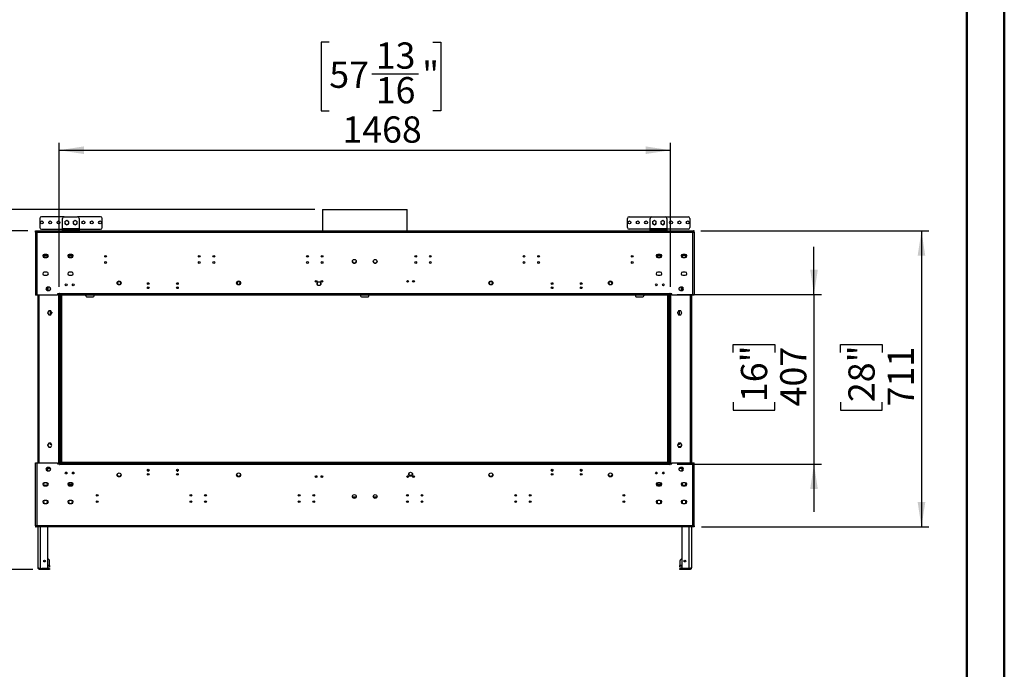
# Model space of a CAD drawing. Units: millimetres. Extents: x 1 to 3781, y 4 to 5350.
# Drawn here: x 1417 to 3781, y 1801 to 3361 of the extents above; entities that cross this region are included whole.
import ezdxf

# ---------------------------------------------------------------- set-up
doc = ezdxf.new("R2010")
doc.units = ezdxf.units.MM
doc.header["$LTSCALE"] = 18
doc.layers.add('FORMAT', color=7, linetype='Continuous')
doc.styles.add('SLDTEXTSTYLE0', font='TXT', dxfattribs={"width": 0.75})
doc.dimstyles.new('SLDDIMSTYLE2', dxfattribs={"dimtxt": 63, "dimasz": 59.436, "dimexe": 0, "dimexo": 0.0625, "dimgap": 15.75, "dimtad": 1, "dimrnd": 1e-09, "dimzin": 12, "dimdsep": 46, "dimtxsty": 'SLDTEXTSTYLE0', "dimsah": 1, "dimcen": 0.09, "dimadec": 0, "dimazin": 3, "dimtfac": 1, "dimtofl": 0, "dimtmove": 0, "dimatfit": 3, "dimfxl": 0, "dimfrac": 2, "dimtolj": 1, "dimtzin": 12, "dimarcsym": 0})
doc.dimstyles.new('SLDDIMSTYLE4', dxfattribs={"dimtxt": 63, "dimasz": 59.436, "dimexe": 0, "dimexo": 0.0625, "dimgap": 15.75, "dimtad": 1, "dimrnd": 1e-09, "dimzin": 12, "dimdsep": 46, "dimtxsty": 'SLDTEXTSTYLE0', "dimsah": 1, "dimcen": 0.09, "dimadec": 0, "dimazin": 3, "dimtfac": 1, "dimtmove": 0, "dimatfit": 0, "dimfxl": 0, "dimfrac": 2, "dimtolj": 1, "dimtzin": 12, "dimarcsym": 0})
doc.dimstyles.new('SLDDIMSTYLE5', dxfattribs={"dimtxt": 63, "dimasz": 59.436, "dimexe": 0, "dimexo": 0.0625, "dimgap": 15.75, "dimtad": 1, "dimdec": 0, "dimrnd": 1e-09, "dimzin": 12, "dimdsep": 46, "dimtxsty": 'SLDTEXTSTYLE0', "dimsah": 1, "dimcen": 0.09, "dimadec": 0, "dimazin": 3, "dimtfac": 1, "dimtdec": 0, "dimtofl": 0, "dimtmove": 0, "dimatfit": 3, "dimfxl": 0, "dimfrac": 2, "dimtolj": 1, "dimtzin": 12, "dimarcsym": 0})

# ---------------------------------------------------------------- blocks, each defined once
blk = doc.blocks.new('_D_4')
at = {"layer": 'FORMAT'}
for p, q in [((1389, 2904.9), (1389, 3221.9)), ((1194.7, 3160.3), (1194.7, 3179.5)), ((1194.7, 3179.5), (1294.7, 3179.5)), ((1294.7, 3179.5), (1294.7, 3160.3)), ((1194.7, 3087.7), (1194.7, 3068.5)), ((1294.7, 3068.5), (1294.7, 3087.7)), ((1194.7, 3068.5), (1294.7, 3068.5)), ((2125.7, 2904.9), (1371, 2904.9)), ((1389, 2904.9), (1389, 2853.6)), ((1436.3, 2853.6), (1371, 2853.6)), ((1389, 2853.6), (1389, 2739.3))]:
    blk.add_line(p, q, dxfattribs=at)
for points in [[(1389, 2904.9), (1398.1, 2964.4), (1379.8, 2964.4)], [(1389, 2853.6), (1379.8, 2794.2), (1398.1, 2794.2)]]:
    blk.add_solid(points, dxfattribs=at)
at = {"layer": 'FORMAT', "char_height": 63, "attachment_point": 1, "rotation": 90, "style": 'SLDTEXTSTYLE0'}
for s, insert in [('2"', (1213.5, 3087.7)), ('51', (1307.8, 3077.4))]:
    blk.add_mtext(s, dxfattribs=dict(at, insert=insert))
blk = doc.blocks.new('_D_5')
at = {"layer": 'FORMAT'}
for p, q in [((3052.7, 2853.6), (3600.4, 2853.6)), ((3582.4, 2853.6), (3582.4, 2143.1)), ((3388.2, 2561.8), (3388.2, 2581)), ((3388.2, 2581), (3488.2, 2581)), ((3488.2, 2581), (3488.2, 2561.8)), ((3388.2, 2442.7), (3388.2, 2423.5)), ((3488.2, 2423.5), (3488.2, 2442.7)), ((3388.2, 2423.5), (3488.2, 2423.5)), ((3054.3, 2143.1), (3600.4, 2143.1))]:
    blk.add_line(p, q, dxfattribs=at)
for points in [[(3582.4, 2853.6), (3573.3, 2794.2), (3591.6, 2794.2)], [(3582.4, 2143.1), (3591.6, 2202.6), (3573.3, 2202.6)]]:
    blk.add_solid(points, dxfattribs=at)
at = {"layer": 'FORMAT', "char_height": 63, "attachment_point": 1, "rotation": 90, "style": 'SLDTEXTSTYLE0'}
for s, insert in [('28"', (3407, 2442.7)), ('711', (3501.2, 2432.5))]:
    blk.add_mtext(s, dxfattribs=dict(at, insert=insert))
blk = doc.blocks.new('_D_6')
at = {"layer": 'FORMAT'}
for p, q in [((3324.3, 2701.4), (3324.3, 2815.7)), ((2995.8, 2701.4), (3342.3, 2701.4)), ((3324.3, 2701.4), (3324.3, 2293.9)), ((3130, 2561.8), (3130, 2581)), ((3130, 2581), (3230.1, 2581)), ((3230.1, 2581), (3230.1, 2561.8)), ((3130, 2442.7), (3130, 2423.5)), ((3230.1, 2423.5), (3230.1, 2442.7)), ((3130, 2423.5), (3230.1, 2423.5)), ((2995.8, 2293.9), (3342.3, 2293.9)), ((3324.3, 2293.9), (3324.3, 2179.6))]:
    blk.add_line(p, q, dxfattribs=at)
for points in [[(3324.3, 2701.4), (3333.5, 2760.8), (3315.2, 2760.8)], [(3324.3, 2293.9), (3315.2, 2234.4), (3333.5, 2234.4)]]:
    blk.add_solid(points, dxfattribs=at)
at = {"layer": 'FORMAT', "char_height": 63, "attachment_point": 1, "rotation": 90, "style": 'SLDTEXTSTYLE0'}
for s, insert in [('16"', (3148.8, 2442.7)), ('407', (3243.1, 2432.5))]:
    blk.add_mtext(s, dxfattribs=dict(at, insert=insert))
blk = doc.blocks.new('_D_7')
at = {"layer": 'FORMAT'}
for p, q in [((1436.3, 2853.6), (1291.4, 2853.6)), ((1309.4, 2040.6), (1309.4, 2853.6)), ((1115.2, 2616.9), (1115.2, 2636.1)), ((1115.2, 2636.1), (1215.2, 2636.1)), ((1215.2, 2636.1), (1215.2, 2616.9)), ((1115.2, 2497.8), (1115.2, 2478.6)), ((1215.2, 2478.6), (1215.2, 2497.8)), ((1115.2, 2478.6), (1215.2, 2478.6)), ((1447.8, 2040.6), (1291.4, 2040.6))]:
    blk.add_line(p, q, dxfattribs=at)
for points in [[(1309.4, 2853.6), (1300.3, 2794.2), (1318.6, 2794.2)], [(1309.4, 2040.6), (1318.6, 2100.1), (1300.3, 2100.1)]]:
    blk.add_solid(points, dxfattribs=at)
at = {"layer": 'FORMAT', "char_height": 63, "attachment_point": 1, "rotation": 90, "style": 'SLDTEXTSTYLE0'}
for s, insert in [('32"', (1134, 2497.8)), ('813', (1228.2, 2487.5))]:
    blk.add_mtext(s, dxfattribs=dict(at, insert=insert))
blk = doc.blocks.new('_D_8')
at = {"layer": 'FORMAT'}
for p, q in [((2160.1, 3306.6), (2140.9, 3306.6)), ((2140.9, 3306.6), (2140.9, 3141.8)), ((2409.2, 3306.6), (2428.4, 3306.6)), ((2428.4, 3306.6), (2428.4, 3141.8)), ((2262.4, 3230.6), (2374, 3230.6)), ((2140.9, 3141.8), (2160.1, 3141.8)), ((2428.4, 3141.8), (2409.2, 3141.8)), ((1511.3, 2719.4), (1511.3, 3065.5)), ((2979.3, 2719.4), (2979.3, 3065.5)), ((1511.3, 3047.5), (2979.3, 3047.5))]:
    blk.add_line(p, q, dxfattribs=at)
for points in [[(1511.3, 3047.5), (1570.8, 3038.4), (1570.8, 3056.7)], [(2979.3, 3047.5), (2919.9, 3056.7), (2919.9, 3038.4)]]:
    blk.add_solid(points, dxfattribs=at)
at = {"layer": 'FORMAT', "char_height": 63, "attachment_point": 1, "style": 'SLDTEXTSTYLE0'}
for s, insert in [('13', (2271.6, 3306.3)), ('57', (2160.1, 3260.3)), ('"', (2383.2, 3260.3)), ('16', (2271.6, 3223)), ('1468', (2191.5, 3128.7))]:
    blk.add_mtext(s, dxfattribs=dict(at, insert=insert))

msp = doc.modelspace()

# ---------------------------------------------------------------- linework, layer by layer
at = {"color": 7, "linetype": 'Continuous', "lineweight": 50}
for p, q in [((3781.419, 3.866), (3781.419, 5349.866)), ((3691.419, 93.866), (3691.419, 5259.699))]:
    msp.add_line(p, q, dxfattribs=at)
at = {"color": 7, "linetype": 'Continuous', "lineweight": 25}
for p, q in [((1523.63, 2887.615), (1468.63, 2887.615)), ((1523.63, 2887.615), (1555.63, 2887.615)), ((1610.63, 2887.615), (1555.63, 2887.615)), ((2143.714, 2904.945), (2143.714, 2853.615)), ((2143.714, 2904.945), (2346.914, 2904.945)), ((2346.914, 2853.615), (2346.914, 2904.945)), ((2879.998, 2887.615), (2934.998, 2887.615)), ((2934.998, 2887.615), (2966.998, 2887.615)), ((2966.998, 2887.615), (3021.998, 2887.615)), ((1464.63, 2883.615), (1464.63, 2861.615)), ((1519.63, 2859.115), (1519.63, 2883.615)), ((1529.63, 2878.619), (1525.08, 2875.992)), ((1525.08, 2875.992), (1525.08, 2870.738)), ((1525.08, 2870.738), (1529.63, 2868.111)), ((1534.18, 2875.992), (1529.63, 2878.619)), ((1529.63, 2868.111), (1534.18, 2870.738)), ((1534.18, 2870.738), (1534.18, 2875.992)), ((1549.63, 2878.619), (1545.08, 2875.992)), ((1545.333, 2876.138), (1545.08, 2875.479)), ((1545.08, 2875.992), (1545.08, 2870.738)), ((1545.08, 2870.738), (1549.63, 2868.111)), ((1554.18, 2875.992), (1549.63, 2878.619)), ((1549.63, 2868.111), (1554.18, 2870.738)), ((1554.18, 2875.479), (1553.928, 2876.138)), ((1554.18, 2870.738), (1554.18, 2875.992)), ((1559.63, 2883.615), (1559.63, 2859.115)), ((1614.63, 2861.615), (1614.63, 2883.615)), ((2875.998, 2861.615), (2875.998, 2883.615)), ((2930.998, 2859.115), (2930.998, 2883.615)), ((2940.998, 2878.619), (2936.448, 2875.992)), ((2936.7, 2876.138), (2936.448, 2875.479)), ((2936.448, 2875.992), (2936.448, 2870.738)), ((2936.448, 2870.738), (2940.998, 2868.111)), ((2945.548, 2875.992), (2940.998, 2878.619)), ((2940.998, 2868.111), (2945.548, 2870.738)), ((2945.548, 2875.479), (2945.296, 2876.138)), ((2945.548, 2870.738), (2945.548, 2875.992)), ((2960.998, 2878.619), (2956.448, 2875.992)), ((2956.7, 2876.138), (2956.448, 2875.479)), ((2956.448, 2875.992), (2956.448, 2870.738)), ((2956.448, 2870.738), (2960.998, 2868.111)), ((2965.548, 2875.992), (2960.998, 2878.619)), ((2960.998, 2868.111), (2965.548, 2870.738)), ((2965.548, 2875.479), (2965.296, 2876.138)), ((2965.548, 2870.738), (2965.548, 2875.992)), ((2970.998, 2883.615), (2970.998, 2859.115)), ((3025.998, 2883.615), (3025.998, 2861.615)), ((1454.314, 2853.615), (1455.814, 2853.615)), ((1454.314, 2850.615), (1454.314, 2853.615)), ((1454.314, 2850.615), (1454.314, 2699.865)), ((1454.314, 2850.615), (1457.314, 2850.615)), ((1455.814, 2850.615), (1455.814, 2853.615)), ((1455.914, 2852.115), (1455.914, 2853.615)), ((1455.914, 2853.615), (1457.314, 2853.615)), ((1455.914, 2852.115), (1457.314, 2852.115)), ((1457.314, 2853.615), (3033.314, 2853.615)), ((1457.314, 2850.615), (1457.314, 2853.615)), ((1457.314, 2850.615), (3033.314, 2850.615)), ((1457.314, 2850.615), (1457.314, 2699.865)), ((1468.63, 2857.615), (1519.63, 2857.615)), ((1559.63, 2859.115), (1519.63, 2859.115)), ((1519.63, 2859.115), (1519.63, 2857.115)), ((1519.63, 2855.115), (1519.63, 2857.115)), ((1519.63, 2857.115), (1523.63, 2857.115)), ((1523.63, 2855.115), (1519.63, 2855.115)), ((1523.63, 2857.115), (1523.63, 2855.115)), ((1523.63, 2857.115), (1555.63, 2857.115)), ((1523.63, 2855.115), (1555.63, 2855.115)), ((1555.63, 2855.115), (1555.63, 2857.115)), ((1555.63, 2857.115), (1559.63, 2857.115)), ((1559.63, 2855.115), (1555.63, 2855.115)), ((1559.63, 2857.115), (1559.63, 2859.115)), ((1559.63, 2857.615), (1610.63, 2857.615)), ((1559.63, 2857.115), (1559.63, 2855.115)), ((2930.998, 2857.615), (2879.998, 2857.615)), ((2970.998, 2859.115), (2930.998, 2859.115)), ((2930.998, 2859.115), (2930.998, 2857.115)), ((2930.998, 2855.115), (2930.998, 2857.115)), ((2930.998, 2857.115), (2934.998, 2857.115)), ((2934.998, 2855.115), (2930.998, 2855.115)), ((2934.998, 2857.115), (2934.998, 2855.115)), ((2934.998, 2857.115), (2966.998, 2857.115)), ((2934.998, 2855.115), (2966.998, 2855.115)), ((2966.998, 2855.115), (2966.998, 2857.115)), ((2966.998, 2857.115), (2970.998, 2857.115)), ((2970.998, 2855.115), (2966.998, 2855.115)), ((2970.998, 2857.115), (2970.998, 2859.115)), ((3021.998, 2857.615), (2970.998, 2857.615)), ((2970.998, 2857.115), (2970.998, 2855.115)), ((3033.314, 2853.615), (3033.314, 2850.615)), ((3033.314, 2853.615), (3034.714, 2853.615)), ((3033.314, 2852.115), (3034.714, 2852.115)), ((3033.314, 2699.865), (3033.314, 2850.615)), ((3033.314, 2850.615), (3036.314, 2850.615)), ((3034.714, 2852.115), (3034.714, 2853.615)), ((3036.314, 2853.615), (3034.814, 2853.615)), ((3034.814, 2850.615), (3034.814, 2853.615)), ((3036.314, 2850.615), (3036.314, 2853.615)), ((3036.314, 2850.615), (3036.314, 2699.865)), ((1473.31, 2793.615), (1475.475, 2797.364)), ((1475.475, 2789.866), (1473.31, 2793.615)), ((1473.715, 2794.315), (1483.414, 2794.315)), ((1473.888, 2794.615), (1483.241, 2794.615)), ((1474.754, 2796.115), (1482.375, 2796.115)), ((1481.564, 2797.365), (1475.564, 2797.365)), ((1481.654, 2797.364), (1483.818, 2793.615)), ((1483.818, 2793.615), (1481.654, 2789.866)), ((1533.866, 2794.315), (1543.263, 2794.315)), ((1533.874, 2794.365), (1543.255, 2794.365)), ((1533.921, 2794.615), (1543.208, 2794.615)), ((1533.942, 2794.709), (1535.306, 2797.071)), ((1535.306, 2790.159), (1533.942, 2792.521)), ((1534.754, 2796.115), (1542.375, 2796.115)), ((1541.564, 2797.365), (1535.564, 2797.365)), ((1541.823, 2797.071), (1543.187, 2794.709)), ((1543.187, 2792.521), (1541.823, 2790.159)), ((2956.763, 2794.315), (2947.366, 2794.315)), ((2947.374, 2794.365), (2956.755, 2794.365)), ((2956.708, 2794.615), (2947.421, 2794.615)), ((2947.442, 2794.709), (2948.806, 2797.071)), ((2948.806, 2790.159), (2947.442, 2792.521)), ((2948.254, 2796.115), (2955.875, 2796.115)), ((2955.064, 2797.365), (2949.064, 2797.365)), ((2955.323, 2797.071), (2956.687, 2794.709)), ((2956.687, 2792.521), (2955.323, 2790.159)), ((3006.81, 2793.615), (3008.975, 2797.364)), ((3008.975, 2789.866), (3006.81, 2793.615)), ((3016.914, 2794.315), (3007.215, 2794.315)), ((3016.741, 2794.615), (3007.388, 2794.615)), ((3015.875, 2796.115), (3008.254, 2796.115)), ((3015.064, 2797.365), (3009.064, 2797.365)), ((3015.154, 2797.364), (3017.318, 2793.615)), ((3017.318, 2793.615), (3015.154, 2789.866)), ((1475.564, 2789.865), (1481.564, 2789.865)), ((1535.564, 2789.865), (1541.564, 2789.865)), ((2215.801, 2779.686), (2217.288, 2777.111)), ((2218.343, 2776.419), (2222.286, 2776.419)), ((2223.341, 2777.111), (2224.828, 2779.686)), ((2265.801, 2779.686), (2267.288, 2777.111)), ((2268.343, 2776.419), (2272.286, 2776.419)), ((2273.341, 2777.111), (2274.828, 2779.686)), ((2949.064, 2789.865), (2955.064, 2789.865)), ((3009.064, 2789.865), (3015.064, 2789.865)), ((1481.564, 2754.865), (1475.564, 2754.865)), ((1475.564, 2747.365), (1481.564, 2747.365)), ((1541.564, 2754.865), (1535.564, 2754.865)), ((1535.564, 2747.365), (1541.564, 2747.365)), ((2955.064, 2754.865), (2949.064, 2754.865)), ((2949.064, 2747.365), (2955.064, 2747.365)), ((3015.064, 2754.865), (3009.064, 2754.865)), ((3009.064, 2747.365), (3015.064, 2747.365)), ((2131.564, 2724.865), (2131.564, 2729.871)), ((2131.607, 2724.302), (2131.564, 2724.865)), ((2139.064, 2724.865), (2139.024, 2724.318)), ((2139.064, 2729.858), (2139.064, 2724.865)), ((2552.314, 2728.865), (2552.263, 2729.506)), ((2839.314, 2728.865), (2839.263, 2729.506)), ((1457.314, 2699.865), (1454.314, 2699.865)), ((1507.564, 2699.865), (1457.314, 2699.865)), ((1459.814, 2699.865), (1459.814, 2296.865)), ((1483.715, 2718.615), (1481.764, 2717.489)), ((1481.764, 2717.489), (1481.764, 2712.235)), ((1481.764, 2712.235), (1483.705, 2711.115)), ((1487.314, 2718.615), (1483.314, 2718.615)), ((1483.314, 2711.115), (1487.314, 2711.115)), ((1484.314, 2718.615), (1484.314, 2711.115)), ((1490.864, 2713.657), (1490.864, 2716.073)), ((1512.064, 2702.365), (1507.564, 2702.365)), ((1507.564, 2702.365), (1507.564, 2699.865)), ((1509.814, 2702.365), (1509.814, 2701.362)), ((1509.814, 2701.362), (1509.814, 2295.362)), ((1511.314, 2701.362), (1509.814, 2701.362)), ((1510.314, 2701.362), (1510.314, 2702.365)), ((1511.314, 2295.362), (1511.314, 2701.362)), ((1512.814, 2701.362), (1511.314, 2701.362)), ((1512.814, 2703.615), (1512.064, 2703.615)), ((1512.064, 2703.615), (1512.064, 2702.365)), ((1512.814, 2702.865), (1512.814, 2703.615)), ((1512.814, 2702.865), (1512.814, 2701.365)), ((2977.814, 2702.865), (1512.814, 2702.865)), ((1512.814, 2699.865), (1512.814, 2701.365)), ((2977.814, 2701.365), (1512.814, 2701.365)), ((1512.814, 2295.362), (1512.814, 2701.362)), ((2977.814, 2699.865), (1512.814, 2699.865)), ((1513.514, 2699.865), (1513.514, 2298.365)), ((1517.814, 2298.365), (1517.814, 2699.865)), ((1575.314, 2697.865), (1575.314, 2699.865)), ((1595.314, 2697.865), (1595.314, 2699.865)), ((2235.314, 2699.865), (2235.314, 2697.865)), ((2255.314, 2697.865), (2255.314, 2699.865)), ((2895.314, 2699.865), (2895.314, 2697.865)), ((2915.314, 2699.865), (2915.314, 2697.865)), ((2972.814, 2699.865), (2972.814, 2298.365)), ((2977.114, 2298.365), (2977.114, 2699.865)), ((2978.564, 2703.615), (2977.814, 2703.615)), ((2977.814, 2703.615), (2977.814, 2702.865)), ((2977.814, 2701.365), (2977.814, 2702.865)), ((2977.814, 2699.865), (2977.814, 2701.365)), ((2977.814, 2701.362), (2977.814, 2295.362)), ((2979.314, 2701.362), (2977.814, 2701.362)), ((2978.564, 2702.365), (2978.564, 2703.615)), ((2983.064, 2702.365), (2978.564, 2702.365)), ((2979.314, 2701.362), (2979.314, 2295.362)), ((2980.814, 2701.362), (2979.314, 2701.362)), ((2980.314, 2702.365), (2980.314, 2701.362)), ((2980.814, 2702.365), (2980.814, 2701.362)), ((2980.814, 2295.362), (2980.814, 2701.362)), ((2983.064, 2699.865), (2983.064, 2702.365)), ((3033.314, 2699.865), (2983.064, 2699.865)), ((2999.764, 2716.073), (2999.764, 2713.657)), ((3007.314, 2718.615), (3003.314, 2718.615)), ((3003.314, 2711.115), (3007.314, 2711.115)), ((3006.314, 2711.115), (3006.314, 2718.615)), ((3008.864, 2717.489), (3006.914, 2718.615)), ((3006.924, 2711.115), (3008.864, 2712.235)), ((3008.864, 2712.235), (3008.864, 2717.489)), ((3030.814, 2296.865), (3030.814, 2699.865)), ((3036.314, 2699.865), (3033.314, 2699.865)), ((1577.314, 2695.865), (1593.314, 2695.865)), ((2237.314, 2695.865), (2253.314, 2695.865)), ((2897.314, 2695.865), (2913.314, 2695.865)), ((1486.137, 2661.715), (1483.51, 2657.165)), ((1483.51, 2657.165), (1486.137, 2652.615)), ((1484.314, 2658.557), (1484.314, 2655.773)), ((1491.391, 2661.715), (1486.137, 2661.715)), ((1486.137, 2652.615), (1491.391, 2652.615)), ((1489.314, 2660.615), (1489.314, 2652.615)), ((1489.314, 2660.615), (1492.026, 2660.615)), ((1494.018, 2657.165), (1491.391, 2661.715)), ((1491.391, 2652.615), (1494.018, 2657.165)), ((2999.237, 2661.715), (2996.61, 2657.165)), ((2996.61, 2657.165), (2999.237, 2652.615)), ((2998.602, 2660.615), (3001.314, 2660.615)), ((3004.491, 2661.715), (2999.237, 2661.715)), ((2999.237, 2652.615), (3004.491, 2652.615)), ((3001.314, 2652.615), (3001.314, 2660.615)), ((3007.118, 2657.165), (3004.491, 2661.715)), ((3004.491, 2652.615), (3007.118, 2657.165)), ((3006.314, 2655.773), (3006.314, 2658.557)), ((1486.137, 2344.109), (1483.51, 2339.559)), ((1491.391, 2344.109), (1486.137, 2344.109)), ((1489.314, 2344.109), (1489.314, 2340.615)), ((1494.018, 2339.559), (1491.391, 2344.109)), ((2980.814, 2334.054), (2980.814, 2345.054)), ((2999.237, 2344.109), (2996.61, 2339.559)), ((3004.491, 2344.109), (2999.237, 2344.109)), ((3001.314, 2340.615), (3001.314, 2344.02)), ((3007.118, 2339.559), (3004.491, 2344.109)), ((1483.51, 2339.559), (1486.137, 2335.009)), ((1483.814, 2339.033), (1483.814, 2340.086)), ((1484.314, 2340.952), (1484.314, 2338.167)), ((1486.137, 2335.009), (1491.391, 2335.009)), ((1493.314, 2340.615), (1489.314, 2340.615)), ((1491.391, 2335.009), (1494.018, 2339.559)), ((1493.314, 2340.615), (1493.409, 2340.615)), ((2996.61, 2339.559), (2999.237, 2335.009)), ((3001.314, 2340.615), (2997.488, 2340.615)), ((2999.237, 2335.009), (3004.491, 2335.009)), ((3004.491, 2335.009), (3007.118, 2339.559)), ((3006.314, 2338.907), (3006.314, 2340.2)), ((1454.314, 2146.115), (1454.314, 2296.865)), ((1454.314, 2296.865), (1457.314, 2296.865)), ((1457.314, 2296.865), (1457.314, 2146.115)), ((1457.314, 2296.865), (1507.564, 2296.865)), ((1507.564, 2296.865), (1507.564, 2294.365)), ((1507.564, 2294.365), (1512.064, 2294.365)), ((1509.814, 2295.362), (1511.314, 2295.362)), ((1509.814, 2294.365), (1509.814, 2295.362)), ((1511.314, 2295.362), (1512.814, 2295.362)), ((1512.064, 2294.365), (1512.064, 2293.115)), ((1514.814, 2298.365), (1512.814, 2298.365)), ((1512.814, 2296.865), (1512.814, 2295.365)), ((1512.814, 2296.865), (2977.814, 2296.865)), ((1512.814, 2295.365), (2977.814, 2295.365)), ((1512.814, 2295.362), (1512.814, 2293.865)), ((1514.814, 2296.865), (1514.814, 2298.365)), ((1514.814, 2298.365), (2975.814, 2298.365)), ((1514.814, 2296.865), (2975.814, 2296.865)), ((2975.814, 2296.865), (2975.814, 2298.365)), ((2977.814, 2298.365), (2975.814, 2298.365)), ((2977.814, 2296.865), (2977.814, 2295.365)), ((2977.814, 2295.362), (2979.314, 2295.362)), ((2977.814, 2293.865), (2977.814, 2295.362)), ((2978.564, 2293.115), (2978.564, 2294.365)), ((2978.564, 2294.365), (2983.064, 2294.365)), ((2979.314, 2295.362), (2980.814, 2295.362)), ((2980.814, 2294.365), (2980.814, 2295.362)), ((2983.064, 2294.365), (2983.064, 2296.865)), ((2983.064, 2296.865), (3033.314, 2296.865)), ((3033.314, 2146.115), (3033.314, 2296.865)), ((3033.314, 2296.865), (3036.314, 2296.865)), ((3036.314, 2146.115), (3036.314, 2296.865)), ((1483.715, 2285.615), (1481.764, 2284.489)), ((1481.764, 2284.489), (1481.764, 2279.235)), ((1481.764, 2279.235), (1483.705, 2278.115)), ((1487.314, 2285.615), (1483.314, 2285.615)), ((1483.314, 2278.115), (1487.314, 2278.115)), ((1483.814, 2278.115), (1483.814, 2285.615)), ((1487.314, 2283.822), (1490.513, 2283.822)), ((1490.864, 2280.657), (1490.864, 2283.073)), ((1512.064, 2293.115), (1512.814, 2293.115)), ((1512.814, 2293.865), (2977.814, 2293.865)), ((1512.814, 2293.115), (1512.814, 2293.865)), ((1529.574, 2273.825), (1526.555, 2273.825)), ((1546.574, 2273.825), (1543.555, 2273.825)), ((1727.39, 2279.047), (1723.239, 2279.047)), ((1726.949, 2278.047), (1723.68, 2278.047)), ((1724.674, 2277.365), (1725.955, 2277.365)), ((1797.39, 2279.047), (1793.239, 2279.047)), ((1796.949, 2278.047), (1793.68, 2278.047)), ((1794.674, 2277.365), (1795.955, 2277.365)), ((2351.564, 2271.865), (2351.604, 2272.412)), ((2351.564, 2271.865), (2351.564, 2266.872)), ((2359.022, 2272.428), (2359.064, 2271.865)), ((2359.064, 2271.865), (2359.064, 2266.859)), ((2697.39, 2279.047), (2693.239, 2279.047)), ((2696.949, 2278.047), (2693.68, 2278.047)), ((2694.674, 2277.365), (2695.955, 2277.365)), ((2767.39, 2279.047), (2763.239, 2279.047)), ((2766.949, 2278.047), (2763.68, 2278.047)), ((2764.674, 2277.365), (2765.955, 2277.365)), ((2947.074, 2273.825), (2944.055, 2273.825)), ((2964.074, 2273.825), (2961.055, 2273.825)), ((2977.814, 2293.865), (2977.814, 2293.115)), ((2977.814, 2293.115), (2978.564, 2293.115)), ((2999.764, 2283.073), (2999.764, 2280.657)), ((3000.116, 2283.822), (3003.314, 2283.822)), ((3007.314, 2285.615), (3003.314, 2285.615)), ((3003.314, 2278.115), (3007.314, 2278.115)), ((3006.814, 2285.615), (3006.814, 2278.115)), ((3008.864, 2284.489), (3006.914, 2285.615)), ((3006.924, 2278.115), (3008.864, 2279.235)), ((3008.864, 2279.235), (3008.864, 2284.489)), ((1474.286, 2247.304), (1474.962, 2248.476)), ((1481.564, 2249.365), (1475.564, 2249.365)), ((1482.167, 2248.476), (1482.843, 2247.304)), ((1534.286, 2247.304), (1534.962, 2248.476)), ((1541.564, 2249.365), (1535.564, 2249.365)), ((1542.167, 2248.476), (1542.843, 2247.304)), ((2351.564, 2269.01), (2352.687, 2267.065)), ((2352.687, 2267.065), (2357.941, 2267.065)), ((2357.941, 2267.065), (2359.064, 2269.01)), ((2947.786, 2247.304), (2948.462, 2248.476)), ((2955.064, 2249.365), (2949.064, 2249.365)), ((2955.667, 2248.476), (2956.343, 2247.304)), ((3007.786, 2247.304), (3008.462, 2248.476)), ((3015.064, 2249.365), (3009.064, 2249.365)), ((3015.667, 2248.476), (3016.343, 2247.304)), ((1474.962, 2242.754), (1474.286, 2243.926)), ((1482.231, 2242.865), (1474.898, 2242.865)), ((1475.564, 2241.865), (1481.564, 2241.865)), ((1482.843, 2243.926), (1482.167, 2242.754)), ((1543.137, 2245.115), (1533.992, 2245.115)), ((1534.962, 2242.754), (1534.286, 2243.926)), ((1542.426, 2243.115), (1534.754, 2243.115)), ((1535.564, 2241.865), (1541.564, 2241.865)), ((1542.843, 2243.926), (1542.167, 2242.754)), ((2956.637, 2245.115), (2947.492, 2245.115)), ((2948.462, 2242.754), (2947.786, 2243.926)), ((2955.875, 2243.115), (2948.254, 2243.115)), ((2949.064, 2241.865), (2955.064, 2241.865)), ((2956.343, 2243.926), (2955.667, 2242.754)), ((3008.462, 2242.754), (3007.786, 2243.926)), ((3015.731, 2242.865), (3008.398, 2242.865)), ((3009.064, 2241.865), (3015.064, 2241.865)), ((3016.343, 2243.926), (3015.667, 2242.754)), ((1474.286, 2204.804), (1474.962, 2205.976)), ((1474.962, 2200.254), (1474.286, 2201.426)), ((1481.564, 2206.865), (1475.564, 2206.865)), ((1475.564, 2199.365), (1481.564, 2199.365)), ((1482.167, 2205.976), (1482.843, 2204.804)), ((1482.843, 2201.426), (1482.167, 2200.254)), ((1534.286, 2204.804), (1534.962, 2205.976)), ((1534.962, 2200.254), (1534.286, 2201.426)), ((1541.564, 2206.865), (1535.564, 2206.865)), ((1535.564, 2199.365), (1541.564, 2199.365)), ((1542.167, 2205.976), (1542.843, 2204.804)), ((1542.843, 2201.426), (1542.167, 2200.254)), ((2216.025, 2214.115), (2224.604, 2214.115)), ((2266.025, 2214.115), (2274.604, 2214.115)), ((2948.462, 2205.976), (2947.786, 2204.804)), ((2947.786, 2201.426), (2948.462, 2200.254)), ((2955.064, 2206.865), (2949.064, 2206.865)), ((2949.064, 2199.365), (2955.064, 2199.365)), ((2956.343, 2204.804), (2955.667, 2205.976)), ((2955.667, 2200.254), (2956.343, 2201.426)), ((3008.462, 2205.976), (3007.786, 2204.804)), ((3007.786, 2201.426), (3008.462, 2200.254)), ((3015.064, 2206.865), (3009.064, 2206.865)), ((3009.064, 2199.365), (3015.064, 2199.365)), ((3016.343, 2204.804), (3015.667, 2205.976)), ((3015.667, 2200.254), (3016.343, 2201.426)), ((1457.314, 2146.115), (1454.314, 2146.115)), ((1454.314, 2146.115), (1454.314, 2143.115)), ((1454.314, 2143.115), (1455.814, 2143.115)), ((1455.814, 2146.115), (1455.814, 2143.115)), ((1457.314, 2144.615), (1455.914, 2144.615)), ((1455.914, 2144.615), (1455.914, 2143.115)), ((1457.314, 2143.115), (1455.914, 2143.115)), ((3033.314, 2146.115), (1457.314, 2146.115)), ((1457.314, 2143.115), (1457.314, 2146.115)), ((3033.314, 2143.115), (1457.314, 2143.115)), ((1460.814, 2045.615), (1460.814, 2143.115)), ((1483.814, 2043.415), (1483.814, 2143.115)), ((3006.814, 2143.115), (3006.814, 2043.415)), ((3029.814, 2143.115), (3029.814, 2045.615)), ((3036.314, 2146.115), (3033.314, 2146.115)), ((3033.314, 2146.115), (3033.314, 2143.115)), ((3034.714, 2144.615), (3033.314, 2144.615)), ((3034.714, 2143.115), (3033.314, 2143.115)), ((3034.714, 2144.615), (3034.714, 2143.115)), ((3034.814, 2146.115), (3034.814, 2143.115)), ((3036.314, 2143.115), (3034.814, 2143.115)), ((3036.314, 2146.115), (3036.314, 2143.115)), ((1488.314, 2050.115), (1488.314, 2061.115)), ((3002.314, 2061.115), (3002.314, 2050.115)), ((1465.814, 2043.415), (1483.814, 2043.415)), ((1465.814, 2040.615), (1465.814, 2043.115)), ((1465.814, 2043.115), (1469.814, 2043.115)), ((1469.814, 2040.615), (1465.814, 2040.615)), ((1469.814, 2043.115), (1469.814, 2040.615)), ((1484.314, 2043.115), (1469.814, 2043.115)), ((1484.314, 2040.615), (1469.814, 2040.615)), ((1488.314, 2046.115), (1483.814, 2046.115)), ((1484.314, 2040.615), (1484.314, 2043.115)), ((1484.314, 2043.115), (1488.314, 2043.115)), ((1488.314, 2040.615), (1484.314, 2040.615)), ((1488.314, 2050.115), (1488.314, 2046.115)), ((1488.314, 2043.115), (1488.314, 2040.615)), ((3002.314, 2046.115), (3002.314, 2050.115)), ((3006.814, 2046.115), (3002.314, 2046.115)), ((3002.314, 2040.615), (3002.314, 2043.115)), ((3002.314, 2043.115), (3006.314, 2043.115)), ((3006.314, 2040.615), (3002.314, 2040.615)), ((3006.314, 2043.115), (3006.314, 2040.615)), ((3020.814, 2043.115), (3006.314, 2043.115)), ((3020.814, 2040.615), (3006.314, 2040.615)), ((3024.814, 2043.415), (3006.814, 2043.415)), ((3020.814, 2040.615), (3020.814, 2043.115)), ((3020.814, 2043.115), (3024.814, 2043.115)), ((3024.814, 2040.615), (3020.814, 2040.615)), ((3024.814, 2043.115), (3024.814, 2040.615))]:
    msp.add_line(p, q, dxfattribs=at)
at = {"color": 8, "linetype": 'Continuous', "lineweight": 25}
for p, q in [((1462.814, 2699.865), (1462.814, 2296.865)), ((1511.814, 2701.362), (1511.814, 2702.365)), ((1514.714, 2298.365), (1514.714, 2699.865)), ((2975.914, 2699.865), (2975.914, 2298.365)), ((2978.814, 2702.365), (2978.814, 2701.362)), ((3027.814, 2296.865), (3027.814, 2699.865)), ((1493.314, 2658.384), (1493.314, 2655.946)), ((2997.314, 2655.946), (2997.314, 2658.384)), ((1493.314, 2340.778), (1493.314, 2340.615)), ((1482.814, 2204.854), (1482.814, 2201.376)), ((2215.639, 2215.315), (2224.99, 2215.315)), ((2265.639, 2215.315), (2274.99, 2215.315)), ((3007.814, 2201.376), (3007.814, 2204.854)), ((1465.814, 2143.115), (1465.814, 2043.415)), ((3024.814, 2043.415), (3024.814, 2143.115)), ((1488.314, 2050.115), (1483.814, 2050.115)), ((3006.814, 2050.115), (3002.314, 2050.115))]:
    msp.add_line(p, q, dxfattribs=at)
at = {"color": 7, "linetype": 'Continuous', "lineweight": 25, "flags": 128}
for points in [[(1525.333, 2876.138), (1525.155, 2875.706), (1525.08, 2875.479)], [(1534.18, 2875.479), (1534.106, 2875.706), (1533.928, 2876.138)]]:
    msp.add_lwpolyline(points, dxfattribs=at)
at = {"color": 7, "linetype": 'Continuous', "lineweight": 25}
for centre, radius in [((1469.63, 2874.115), 3.5), ((1489.63, 2874.115), 3.5), ((1509.63, 2874.115), 3.5), ((1569.63, 2874.115), 3.5), ((1589.63, 2874.115), 3.5), ((1609.63, 2874.115), 3.5), ((2880.998, 2874.115), 3.5), ((2900.998, 2874.115), 3.5), ((2920.998, 2874.115), 3.5), ((2980.998, 2874.115), 3.5), ((3000.998, 2874.115), 3.5), ((3020.998, 2874.115), 3.5), ((1622.814, 2792.865), 2.1), ((1847.814, 2792.865), 2.1), ((1882.814, 2792.865), 2.1), ((2107.814, 2792.865), 2.1), ((2142.814, 2792.865), 2.1), ((2367.814, 2792.865), 2.1), ((2402.814, 2792.865), 2.1), ((2627.814, 2792.865), 2.1), ((2662.814, 2792.865), 2.1), ((2887.814, 2792.865), 2.1), ((1622.814, 2777.865), 2.1), ((1847.814, 2777.865), 2.1), ((1882.814, 2777.865), 2.1), ((2107.814, 2777.865), 2.1), ((2142.814, 2777.865), 2.1), ((2220.314, 2780.575), 4.75), ((2220.314, 2780.575), 4.6), ((2270.314, 2780.575), 4.75), ((2270.314, 2780.575), 4.6), ((2367.814, 2777.865), 2.1), ((2402.814, 2777.865), 2.1), ((2627.814, 2777.865), 2.1), ((2662.814, 2777.865), 2.1), ((2887.814, 2777.865), 2.1), ((1528.064, 2724.365), 2.1), ((1545.064, 2724.365), 2.1), ((1655.314, 2728.822), 4.75), ((1725.314, 2727.365), 2.1), ((1795.314, 2727.365), 2.1), ((1942.314, 2728.822), 4.75), ((2128.324, 2732.697), 2.1), ((2135.309, 2727.115), 4.65), ((2142.324, 2732.697), 2.1), ((2348.305, 2732.697), 2.1), ((2362.305, 2732.697), 2.1), ((2548.314, 2728.822), 4.75), ((2695.314, 2727.365), 2.1), ((2765.314, 2727.365), 2.1), ((2835.314, 2728.822), 4.75), ((2945.564, 2724.365), 2.1), ((2962.564, 2724.365), 2.1), ((1725.314, 2717.365), 2.1), ((1795.314, 2717.365), 2.1), ((2695.314, 2717.365), 2.1), ((2765.314, 2717.365), 2.1), ((3001.861, 2339.554), 4.5), ((1528.064, 2272.365), 2.1), ((1545.064, 2272.365), 2.1), ((1655.314, 2267.908), 4.75), ((1725.314, 2279.365), 2.1), ((1725.314, 2269.365), 2.1), ((1795.314, 2279.365), 2.1), ((1795.314, 2269.365), 2.1), ((1942.314, 2267.908), 4.75), ((2355.319, 2269.615), 4.65), ((2548.314, 2267.908), 4.75), ((2695.314, 2279.365), 2.1), ((2695.314, 2269.365), 2.1), ((2765.314, 2279.365), 2.1), ((2765.314, 2269.365), 2.1), ((2835.314, 2267.908), 4.75), ((2945.564, 2272.365), 2.1), ((2962.564, 2272.365), 2.1), ((2128.324, 2264.034), 2.1), ((2142.324, 2264.034), 2.1), ((2348.305, 2264.034), 2.1), ((2362.305, 2264.034), 2.1), ((1602.814, 2218.865), 2.1), ((1602.814, 2203.865), 2.1), ((1827.814, 2218.865), 2.1), ((1827.814, 2203.865), 2.1), ((1862.814, 2218.865), 2.1), ((1862.814, 2203.865), 2.1), ((2087.814, 2218.865), 2.1), ((2087.814, 2203.865), 2.1), ((2122.814, 2218.865), 2.1), ((2122.814, 2203.865), 2.1), ((2220.314, 2216.155), 4.75), ((2270.314, 2216.155), 4.75), ((2347.814, 2218.865), 2.1), ((2347.814, 2203.865), 2.1), ((2382.814, 2218.865), 2.1), ((2382.814, 2203.865), 2.1), ((2607.814, 2218.865), 2.1), ((2607.814, 2203.865), 2.1), ((2642.814, 2218.865), 2.1), ((2642.814, 2203.865), 2.1), ((2867.814, 2218.865), 2.1), ((2867.814, 2203.865), 2.1), ((1476.314, 2061.115), 2.1), ((3014.314, 2061.115), 2.1)]:
    msp.add_circle(centre, radius, dxfattribs=at)
for centre, radius, start, end in [((1468.63, 2883.615), 4, 90, 180), ((1523.63, 2883.615), 4, 90, 180), ((1555.63, 2883.615), 4, 0, 90), ((1610.63, 2883.615), 4, 0, 90), ((2879.998, 2883.615), 4, 90, 180), ((2934.998, 2883.615), 4, 90, 180), ((2966.998, 2883.615), 4, 0, 90), ((3021.998, 2883.615), 4, 0, 90), ((1468.63, 2861.615), 4, 180, 270), ((1529.63, 2874.115), 4.75, 196.68559, 270), ((1529.63, 2874.115), 4.75, 270, 343.31441), ((1549.63, 2874.115), 4.75, 196.68559, 343.31441), ((1610.63, 2861.615), 4, 270, 0), ((2879.998, 2861.615), 4, 180, 270), ((2940.998, 2874.115), 4.75, 196.68559, 343.31441), ((2960.998, 2874.115), 4.75, 196.68559, 343.31441), ((3021.998, 2861.615), 4, 270, 0), ((1475.564, 2793.615), 3.75, 90, 270), ((1481.564, 2793.615), 3.75, 270, 90), ((1535.564, 2793.615), 3.75, 90, 270), ((1538.564, 2793.615), 4.75, 127.863646, 180), ((1538.564, 2793.615), 4.75, 180, 232.136354), ((1538.564, 2793.615), 4.75, 307.863646, 52.136354), ((1541.564, 2793.615), 3.75, 270, 90), ((2949.064, 2793.615), 3.75, 90, 270), ((2952.064, 2793.615), 4.75, 127.863646, 232.136354), ((2952.064, 2793.615), 4.75, 0, 52.136354), ((2952.064, 2793.615), 4.75, 307.863646, 0), ((2955.064, 2793.615), 3.75, 270, 90), ((3009.064, 2793.615), 3.75, 90, 270), ((3015.064, 2793.615), 3.75, 270, 90), ((1475.564, 2751.115), 3.75, 90, 270), ((1481.564, 2751.115), 3.75, 270, 90), ((1535.564, 2751.115), 3.75, 90, 270), ((1541.564, 2751.115), 3.75, 270, 90), ((2949.064, 2751.115), 3.75, 90, 270), ((2955.064, 2751.115), 3.75, 270, 90), ((3009.064, 2751.115), 3.75, 90, 270), ((3015.064, 2751.115), 3.75, 270, 90), ((1655.314, 2726.865), 4.75, 11.8887, 168.1113), ((1655.314, 2728.865), 4, 170.784037, 9.215963), ((1942.314, 2726.865), 4.75, 11.888703, 168.111297), ((1942.314, 2728.865), 4, 170.784033, 9.215967), ((2548.314, 2726.865), 4.75, 11.8887, 168.111299), ((2548.314, 2728.865), 4, 170.784034, 0), ((2835.314, 2726.865), 4.75, 11.88872, 168.111281), ((2835.314, 2728.865), 4, 170.784007, 0), ((1483.314, 2714.865), 3.75, 90, 270), ((1487.314, 2714.865), 3.75, 270, 90), ((1577.314, 2697.865), 2, 180, 270), ((1593.314, 2697.865), 2, 270, 0), ((2237.314, 2697.865), 2, 180, 270), ((2253.314, 2697.865), 2, 270, 0), ((2897.314, 2697.865), 2, 180, 270), ((2913.314, 2697.865), 2, 270, 0), ((3003.314, 2714.865), 3.75, 90, 270), ((3007.314, 2714.865), 3.75, 270, 90), ((1483.314, 2281.865), 3.75, 90, 270), ((1487.314, 2286.822), 3, 203.726355, 270), ((1487.314, 2281.865), 3.75, 270, 90), ((3003.314, 2281.865), 3.75, 90, 270), ((3003.314, 2286.822), 3, 270, 336.273645), ((3007.314, 2281.865), 3.75, 270, 90), ((1475.564, 2245.615), 3.75, 90, 270), ((1478.564, 2245.615), 4.6, 125.391137, 234.608863), ((1478.564, 2245.615), 4.6, 305.391137, 54.608863), ((1481.564, 2245.615), 3.75, 270, 90), ((1535.564, 2245.615), 3.75, 90, 270), ((1538.564, 2245.615), 4.6, 125.391137, 234.608863), ((1538.564, 2245.615), 4.6, 305.391137, 54.608863), ((1541.564, 2245.615), 3.75, 270, 90), ((1655.314, 2269.865), 4.75, 191.88874, 348.111261), ((1942.314, 2269.865), 4.75, 191.888703, 348.111297), ((2128.314, 2265.695), 2.1, 203.622007, 270), ((2128.314, 2265.695), 2.1, 270, 337.015311), ((2142.314, 2265.695), 2.1, 203.622007, 270), ((2142.314, 2265.695), 2.1, 270, 337.015311), ((2548.314, 2269.865), 4.75, 191.888702, 348.111298), ((2835.314, 2269.865), 4.75, 191.888739, 348.11126), ((2949.064, 2245.615), 3.75, 90, 270), ((2952.064, 2245.615), 4.6, 125.391137, 234.608863), ((2952.064, 2245.615), 4.6, 305.391137, 54.608863), ((2955.064, 2245.615), 3.75, 270, 90), ((3009.064, 2245.615), 3.75, 90, 270), ((3012.064, 2245.615), 4.6, 125.391137, 234.608863), ((3012.064, 2245.615), 4.6, 305.391137, 54.608863), ((3015.064, 2245.615), 3.75, 270, 90), ((1475.564, 2203.115), 3.75, 90, 270), ((1478.564, 2203.115), 4.6, 125.391137, 234.608863), ((1478.564, 2203.115), 4.6, 305.391137, 54.608863), ((1481.564, 2203.115), 3.75, 270, 90), ((1535.564, 2203.115), 3.75, 90, 270), ((1538.564, 2203.115), 4.6, 125.391137, 234.608863), ((1538.564, 2203.115), 4.6, 305.391137, 54.608863), ((1541.564, 2203.115), 3.75, 270, 90), ((2949.064, 2203.115), 3.75, 90, 270), ((2952.064, 2203.115), 4.6, 125.391137, 234.608863), ((2952.064, 2203.115), 4.6, 305.391137, 54.608863), ((2955.064, 2203.115), 3.75, 270, 90), ((3009.064, 2203.115), 3.75, 90, 270), ((3012.064, 2203.115), 4.6, 125.391137, 234.608863), ((3012.064, 2203.115), 4.6, 305.391137, 54.608863), ((3015.064, 2203.115), 3.75, 270, 90), ((1483.314, 2061.115), 5, 360, 84.26083), ((3007.314, 2061.115), 5, 95.73917, 180)]:
    msp.add_arc(centre, radius, start, end, dxfattribs=at)
for points in [[(1465.814, 2040.615), (1465.159, 2040.69), (1463.849, 2040.841), (1462.196, 2041.997), (1461.04, 2043.649), (1460.89, 2044.96), (1460.814, 2045.615)], [(3024.814, 2043.415), (3025.47, 2043.598), (3026.78, 2043.965), (3028.433, 2044.515), (3029.589, 2045.065), (3029.739, 2045.432), (3029.814, 2045.615)]]:
    msp.add_open_spline(points, degree=3, dxfattribs=at)
for points, knots in [([(1460.814, 2045.615), (1460.874, 2045.451), (1460.993, 2045.124), (1461.921, 2044.633), (1463.278, 2044.143), (1464.67, 2043.736), (1465.533, 2043.494), (1465.814, 2043.415)], [0, 0, 0, 0, 0.22298172, 0.44599253, 0.66900346, 0.89201419, 1, 1, 1, 1]), ([(1465.814, 2043.115), (1465.493, 2043.157), (1464.85, 2043.24), (1464.198, 2043.606), (1464.001, 2043.915), (1463.978, 2043.949)], [0, 0, 0, 0, 0.47040253, 0.94080507, 1, 1, 1, 1]), ([(3029.814, 2045.615), (3029.81, 2045.451), (3029.8, 2045.122), (3029.724, 2044.629), (3029.601, 2044.141), (3029.429, 2043.669), (3029.157, 2043.105), (3028.786, 2042.547), (3028.365, 2042.082), (3027.963, 2041.72), (3027.561, 2041.424), (3027.089, 2041.153), (3026.641, 2040.952), (3026.043, 2040.752), (3025.434, 2040.633), (3024.97, 2040.619), (3024.814, 2040.615)], [0, 0, 0, 0, 0.06261084, 0.1258322, 0.18996326, 0.25473399, 0.31757443, 0.42887842, 0.50962916, 0.55659953, 0.63557201, 0.69976542, 0.76460038, 0.82276006, 0.94040531, 1, 1, 1, 1]), ([(3026.671, 2043.949), (3026.623, 2043.895), (3026.498, 2043.755), (3026.258, 2043.566), (3025.977, 2043.394), (3025.599, 2043.228), (3025.212, 2043.129), (3024.914, 2043.119), (3024.814, 2043.115)], [0, 0, 0, 0, 0.10333695, 0.26805463, 0.43442019, 0.57435544, 0.85703218, 1, 1, 1, 1])]:
    msp.add_open_spline(points, degree=3, knots=knots, dxfattribs=at)

# ---------------------------------------------------------------- dimensions: what is measured, and where the dimension line sits
at = {"layer": 'FORMAT'}
dim = msp.add_linear_dim(base=(2979.314, 3047.525), p1=(1511.314, 2701.362), p2=(2979.314, 2701.362), dimstyle='SLDDIMSTYLE2', dxfattribs=at)
dim.commit()
dim.dimension.update_dxf_attribs({"geometry": '_D_8', "text_midpoint": (2284.641, 3047.525), "dimtype": 160})
for base, p1, p2, dimstyle, picture, middle in [((1388.962, 2853.615), (2143.714, 2904.945), (1454.314, 2853.615), 'SLDDIMSTYLE4', '_D_4', (1388.962, 3123.991)), ((1309.447, 2853.615), (1465.814, 2040.615), (1454.314, 2853.615), 'SLDDIMSTYLE2', '_D_7', (1309.447, 2557.373)), ((3582.448081526, 2143.115035764), (3034.714387031, 2853.615035764), (3036.314387031, 2143.115035764), 'SLDDIMSTYLE5', '_D_5', (3582.448081526, 2502.277138548)), ((3324.314, 2293.865), (2977.814, 2701.365), (2977.814, 2293.865), 'SLDDIMSTYLE4', '_D_6', (3324.314, 2502.277))]:
    dim = msp.add_linear_dim(base=base, p1=p1, p2=p2, angle=90, dimstyle=dimstyle, dxfattribs=at)
    dim.commit()
    dim.dimension.update_dxf_attribs({"geometry": picture, "text_midpoint": middle, "dimtype": 160})

doc.saveas('drawing.dxf')
